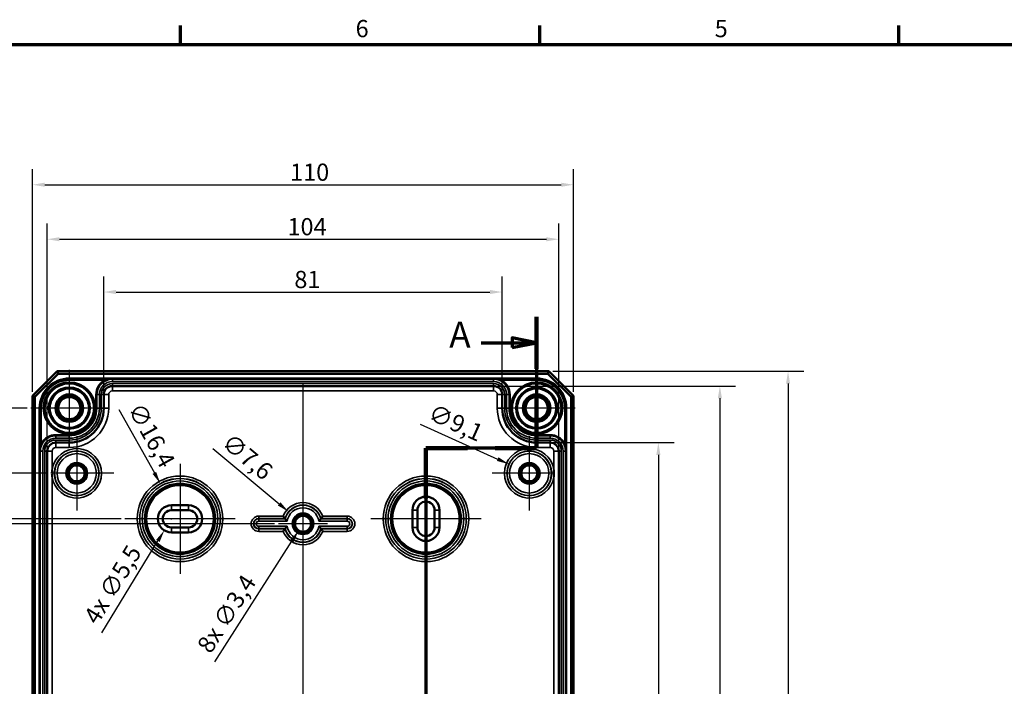
# Model space of a CAD drawing. Units: millimetres. Extents: x 16 to 588, y 6 to 415.
# Drawn here: x 123 to 323, y 280 to 415 of the extents above; entities that cross this region are included whole.
import ezdxf

# ---------------------------------------------------------------- set-up
doc = ezdxf.new("R2010")
doc.units = ezdxf.units.MM
doc.layers.get('0').update_dxf_attribs({"lineweight": 25})
for name, color, linetype, lineweight in [('Bemaßung (ISO)', 7, 'Continuous', 25), ('Mittellinie (ISO)', 7, 'Continuous', 25), ('Mittelpunktmarkierung (ISO)', 7, 'Continuous', 25), ('Rahmen (ISO)', 7, 'Continuous', 70), ('Schnittlinie (ISO)', 7, 'Continuous', 70), ('Sichtbar (ISO)', 7, 'Continuous', 50), ('Sichtbar schmal (ISO)', 7, 'Continuous', 35)]:
    doc.layers.add(name, color=color, linetype=linetype, lineweight=lineweight)
doc.styles.add('Bezeichnungstext (DIN)', font='isocpeur.ttf')
doc.styles.add('Notiztext (DIN)', font='isocpeur.ttf')
doc.dimstyles.new('Standard (DIN)', dxfattribs={"dimtxt": 3.5, "dimasz": 2.5, "dimexe": 3.175, "dimexo": 0.8, "dimgap": 0.8, "dimtad": 1, "dimrnd": 1e-08, "dimtxsty": 'Notiztext (DIN)', "dimcen": 0.09, "dimdle": 10, "dimclrd": 256, "dimclre": 256, "dimclrt": 256, "dimadec": 0, "dimazin": 0, "dimtfac": 1, "dimtmove": 0, "dimatfit": 3, "dimfxl": 1, "dimtolj": 1, "dimtzin": 0, "dimlwd": -1, "dimlwe": -1, "dimarcsym": 0})

# ---------------------------------------------------------------- blocks, each defined once
blk = doc.blocks.new('Ränder Vorgaberahmen')
at = {"layer": 'Rahmen (ISO)'}
for p, q in [((156, 410), (156, 413.9)), ((229, 410), (229, 413.9)), ((302, 410), (302, 413.9))]:
    blk.add_line(p, q, dxfattribs=at)
at = {"layer": 'Rahmen (ISO)', "flags": 128}
blk.add_lwpolyline([(20, 10), (20, 410), (584, 410), (584, 10), (20, 10)], dxfattribs=at)
at = {"layer": 'Rahmen (ISO)', "char_height": 3.5, "attachment_point": 7, "style": 'Notiztext (DIN)'}
for s, insert in [('6', (191.58, 410.4)), ('5', (264.58, 410.4))]:
    blk.add_mtext(s, dxfattribs=dict(at, insert=insert))
blk = doc.blocks.new('2DTransSchnitt0')
at = {"layer": 'Schnittlinie (ISO)', "linetype": 'Continuous'}
for p, q in [((228.38, 354.65), (228.38, 327.95)), ((228.38, 349.38), (223.38, 350.38)), ((223.38, 350.38), (223.38, 348.38)), ((217.08, 349.38), (223.38, 349.38)), ((223.38, 349.38), (228.38, 349.38)), ((223.38, 348.38), (228.38, 349.38)), ((228.38, 327.95), (205.88, 327.95)), ((205.88, 327.95), (205.88, 222.81)), ((205.88, 222.81), (180.88, 222.81)), ((180.88, 222.81), (180.88, 149.52)), ((173.17, 154.61), (175.88, 154.61)), ((180.88, 154.61), (175.88, 155.61)), ((175.88, 155.61), (175.88, 153.61)), ((175.88, 154.61), (180.88, 154.61)), ((175.88, 153.61), (180.88, 154.61))]:
    blk.add_line(p, q, dxfattribs=at)
at = {"layer": 'Schnittlinie (ISO)', "linetype": 'Continuous', "lineweight": 140}
for p, q in [((228.38, 354.65), (228.38, 344.1)), ((228.38, 338.5), (228.38, 327.95)), ((214.33, 327.95), (205.88, 327.95)), ((205.88, 327.95), (205.88, 317.73)), ((228.38, 327.95), (219.93, 327.95)), ((205.88, 233.03), (205.88, 222.81)), ((190.58, 222.81), (180.88, 222.81)), ((180.88, 222.81), (180.88, 212.63)), ((205.88, 222.81), (196.18, 222.81)), ((180.88, 159.7), (180.88, 149.52))]:
    blk.add_line(p, q, dxfattribs=at)
at = {"layer": 'Schnittlinie (ISO)', "linetype": 'Continuous', "flags": 128}
for points in [[(223.38, 348.38), (228.38, 349.38), (223.38, 350.38), (223.38, 348.38)], [(175.88, 153.61), (180.88, 154.61), (175.88, 155.61), (175.88, 153.61)]]:
    blk.add_lwpolyline(points, dxfattribs=at)
at = {"layer": 'Schnittlinie (ISO)'}
for points in [[(223.38, 348.38), (228.38, 349.38), (223.38, 350.38), (223.38, 348.38)], [(175.88, 153.61), (180.88, 154.61), (175.88, 155.61), (175.88, 153.61)]]:
    blk.add_solid(points, dxfattribs=at)
at = {"layer": 'Schnittlinie (ISO)', "char_height": 5.25, "attachment_point": 7, "style": 'Bezeichnungstext (DIN)'}
for insert in [(210.61, 346.75), (173.35, 145.95)]:
    blk.add_mtext('A', dxfattribs=dict(at, insert=insert))
blk = doc.blocks.new('*D7')
at = {"layer": 'Bemaßung (ISO)', "transparency": 16777216}
for p, q in [((140.38, 339.63), (140.38, 362.87)), ((221.39, 339.63), (221.39, 362.87)), ((142.88, 359.69), (218.89, 359.69))]:
    blk.add_line(p, q, dxfattribs=at)
for points in [[(142.88, 360.11), (142.88, 359.28), (140.38, 359.69)], [(218.89, 360.11), (218.89, 359.28), (221.39, 359.69)]]:
    blk.add_solid(points, dxfattribs=at)
at = {"layer": 'Defpoints', "color": 0, "transparency": 16777216}
for p in [(221.39, 359.69), (140.38, 338.83), (221.39, 338.83)]:
    blk.add_point(p, dxfattribs=at)
at = {"layer": 'Bemaßung (ISO)', "transparency": 16777216, "insert": (179.13, 363.99), "char_height": 3.5, "attachment_point": 1, "style": 'Notiztext (DIN)'}
blk.add_mtext('\\A1;81', dxfattribs=at)
blk = doc.blocks.new('*D8')
at = {"layer": 'Bemaßung (ISO)', "transparency": 16777216}
for p, q in [((128.88, 328.13), (128.88, 373.59)), ((232.88, 328.13), (232.88, 373.59)), ((131.38, 370.42), (230.38, 370.42))]:
    blk.add_line(p, q, dxfattribs=at)
for points in [[(131.38, 370.83), (131.38, 370), (128.88, 370.42)], [(230.38, 370.83), (230.38, 370), (232.88, 370.42)]]:
    blk.add_solid(points, dxfattribs=at)
at = {"layer": 'Defpoints', "color": 0, "transparency": 16777216}
for p in [(232.88, 370.42), (128.88, 327.33), (232.88, 327.33)]:
    blk.add_point(p, dxfattribs=at)
at = {"layer": 'Bemaßung (ISO)', "transparency": 16777216, "insert": (177.73, 374.72), "char_height": 3.5, "attachment_point": 1, "style": 'Notiztext (DIN)'}
blk.add_mtext('\\A1;104', dxfattribs=at)
blk = doc.blocks.new('*D9')
at = {"layer": 'Bemaßung (ISO)', "transparency": 16777216}
for p, q in [((125.88, 339.38), (125.88, 384.67)), ((235.88, 339.38), (235.88, 384.67)), ((128.38, 381.5), (233.38, 381.5))]:
    blk.add_line(p, q, dxfattribs=at)
for points in [[(128.38, 381.92), (128.38, 381.08), (125.88, 381.5)], [(233.38, 381.92), (233.38, 381.08), (235.88, 381.5)]]:
    blk.add_solid(points, dxfattribs=at)
at = {"layer": 'Defpoints', "color": 0, "transparency": 16777216}
for p in [(235.88, 381.5), (125.88, 338.58), (235.88, 338.58)]:
    blk.add_point(p, dxfattribs=at)
at = {"layer": 'Bemaßung (ISO)', "transparency": 16777216, "insert": (178.26, 385.8), "char_height": 3.5, "attachment_point": 1, "style": 'Notiztext (DIN)'}
blk.add_mtext('\\A1;110', dxfattribs=at)
blk = doc.blocks.new('*D10')
at = {"layer": 'Bemaßung (ISO)', "transparency": 16777216}
for p, q in [((231.93, 329.09), (256.31, 329.09)), ((253.13, 326.59), (253.13, 180.58)), ((231.93, 178.08), (256.31, 178.08))]:
    blk.add_line(p, q, dxfattribs=at)
for points in [[(252.71, 326.59), (253.55, 326.59), (253.13, 329.09)], [(252.71, 180.58), (253.55, 180.58), (253.13, 178.08)]]:
    blk.add_solid(points, dxfattribs=at)
at = {"layer": 'Defpoints', "color": 0, "transparency": 16777216}
for p in [(231.13, 329.09), (231.13, 178.08), (253.13, 178.08)]:
    blk.add_point(p, dxfattribs=at)
at = {"layer": 'Bemaßung (ISO)', "transparency": 16777216, "insert": (248.83, 250.96), "char_height": 3.5, "attachment_point": 1, "rotation": 90, "style": 'Notiztext (DIN)'}
blk.add_mtext('\\A1;151', dxfattribs=at)
blk = doc.blocks.new('*D11')
at = {"layer": 'Bemaßung (ISO)', "transparency": 16777216}
for p, q in [((220.43, 340.58), (268.81, 340.58)), ((265.63, 338.08), (265.63, 169.08)), ((220.43, 166.58), (268.81, 166.58))]:
    blk.add_line(p, q, dxfattribs=at)
for points in [[(265.22, 338.08), (266.05, 338.08), (265.63, 340.58)], [(265.22, 169.08), (266.05, 169.08), (265.63, 166.58)]]:
    blk.add_solid(points, dxfattribs=at)
at = {"layer": 'Defpoints', "color": 0, "transparency": 16777216}
for p in [(219.63, 340.58), (219.63, 166.58), (265.63, 166.58)]:
    blk.add_point(p, dxfattribs=at)
at = {"layer": 'Bemaßung (ISO)', "transparency": 16777216, "insert": (261.33, 250.43), "char_height": 3.5, "attachment_point": 1, "rotation": 90, "style": 'Notiztext (DIN)'}
blk.add_mtext('\\A1;174', dxfattribs=at)
blk = doc.blocks.new('*D12')
at = {"layer": 'Bemaßung (ISO)', "transparency": 16777216}
for p, q in [((231.68, 343.58), (282.67, 343.58)), ((279.49, 341.08), (279.49, 166.08)), ((231.68, 163.58), (282.67, 163.58))]:
    blk.add_line(p, q, dxfattribs=at)
for points in [[(279.08, 341.08), (279.91, 341.08), (279.49, 343.58)], [(279.08, 166.08), (279.91, 166.08), (279.49, 163.58)]]:
    blk.add_solid(points, dxfattribs=at)
at = {"layer": 'Defpoints', "color": 0, "transparency": 16777216}
for p in [(230.88, 343.58), (230.88, 163.58), (279.49, 163.58)]:
    blk.add_point(p, dxfattribs=at)
at = {"layer": 'Bemaßung (ISO)', "transparency": 16777216, "insert": (275.19, 250.61), "char_height": 3.5, "attachment_point": 1, "rotation": 90, "style": 'Notiztext (DIN)'}
blk.add_mtext('\\A1;180', dxfattribs=at)
blk = doc.blocks.new('*D13')
at = {"layer": 'Bemaßung (ISO)', "transparency": 16777216}
for p, q in [((175.08, 312.58), (114.71, 312.58)), ((117.88, 310.08), (117.88, 197.08)), ((175.08, 194.58), (114.71, 194.58))]:
    blk.add_line(p, q, dxfattribs=at)
for points in [[(117.47, 310.08), (118.3, 310.08), (117.88, 312.58)], [(117.47, 197.08), (118.3, 197.08), (117.88, 194.58)]]:
    blk.add_solid(points, dxfattribs=at)
at = {"layer": 'Defpoints', "color": 0, "transparency": 16777216}
for p in [(175.88, 312.58), (117.88, 194.58), (175.88, 194.58)]:
    blk.add_point(p, dxfattribs=at)
at = {"layer": 'Bemaßung (ISO)', "transparency": 16777216, "insert": (113.58, 250.96), "char_height": 3.5, "attachment_point": 1, "rotation": 90, "style": 'Notiztext (DIN)'}
blk.add_mtext('\\A1;118', dxfattribs=at)
blk = doc.blocks.new('*D14')
at = {"layer": 'Bemaßung (ISO)', "transparency": 16777216}
for p, q in [((143.89, 313.58), (102.7, 313.58)), ((105.88, 311.08), (105.88, 196.08)), ((143.89, 193.58), (102.7, 193.58))]:
    blk.add_line(p, q, dxfattribs=at)
for points in [[(105.46, 311.08), (106.3, 311.08), (105.88, 313.58)], [(105.46, 196.08), (106.3, 196.08), (105.88, 193.58)]]:
    blk.add_solid(points, dxfattribs=at)
at = {"layer": 'Defpoints', "color": 0, "transparency": 16777216}
for p in [(144.69, 313.58), (105.88, 193.58), (144.69, 193.58)]:
    blk.add_point(p, dxfattribs=at)
at = {"layer": 'Bemaßung (ISO)', "transparency": 16777216, "insert": (101.58, 250.61), "char_height": 3.5, "attachment_point": 1, "rotation": 90, "style": 'Notiztext (DIN)'}
blk.add_mtext('\\A1;120', dxfattribs=at)
blk = doc.blocks.new('*D15')
at = {"layer": 'Bemaßung (ISO)', "transparency": 16777216}
for p, q in [((129.08, 322.83), (92.71, 322.83)), ((95.88, 186.83), (95.88, 320.33)), ((129.08, 184.33), (92.71, 184.33))]:
    blk.add_line(p, q, dxfattribs=at)
for points in [[(95.47, 320.33), (96.3, 320.33), (95.88, 322.83)], [(95.47, 186.83), (96.3, 186.83), (95.88, 184.33)]]:
    blk.add_solid(points, dxfattribs=at)
at = {"layer": 'Defpoints', "color": 0, "transparency": 16777216}
for p in [(95.88, 322.83), (129.88, 322.83), (129.88, 184.33)]:
    blk.add_point(p, dxfattribs=at)
at = {"layer": 'Bemaßung (ISO)', "transparency": 16777216, "insert": (90.88, 248.77), "char_height": 3.5, "attachment_point": 1, "rotation": 90, "style": 'Notiztext (DIN)'}
blk.add_mtext('\\A1;138,5', dxfattribs=at)
blk = doc.blocks.new('*D16')
at = {"layer": 'Bemaßung (ISO)', "transparency": 16777216}
for p, q in [((124.79, 336.08), (82.51, 336.08)), ((85.69, 333.58), (85.69, 173.58)), ((124.89, 171.08), (82.51, 171.08))]:
    blk.add_line(p, q, dxfattribs=at)
for points in [[(85.27, 333.58), (86.1, 333.58), (85.69, 336.08)], [(85.27, 173.58), (86.1, 173.58), (85.69, 171.08)]]:
    blk.add_solid(points, dxfattribs=at)
at = {"layer": 'Defpoints', "color": 0, "transparency": 16777216}
for p in [(125.59, 336.08), (85.69, 171.08), (125.69, 171.08)]:
    blk.add_point(p, dxfattribs=at)
at = {"layer": 'Bemaßung (ISO)', "transparency": 16777216, "insert": (81.39, 250.61), "char_height": 3.5, "attachment_point": 1, "rotation": 90, "style": 'Notiztext (DIN)'}
blk.add_mtext('\\A1;165', dxfattribs=at)
blk = doc.blocks.new('*D21')
at = {"layer": 'Bemaßung (ISO)', "transparency": 16777216}
for p, q in [((180.79, 312.58), (180.97, 312.58)), ((180.88, 312.49), (180.88, 312.67)), ((162.94, 284.48), (178.62, 309.04))]:
    blk.add_line(p, q, dxfattribs=at)
blk.add_solid([(178.27, 309.27), (178.98, 308.82), (179.97, 311.15)], dxfattribs=at)
at = {"layer": 'Defpoints', "color": 0, "transparency": 16777216}
for p in [(181.8, 314.02), (179.97, 311.15)]:
    blk.add_point(p, dxfattribs=at)
at = {"layer": 'Bemaßung (ISO)', "transparency": 16777216, "insert": (159.16, 287.85), "char_height": 3.5, "attachment_point": 1, "rotation": 57.4445, "style": 'Notiztext (DIN)'}
blk.add_mtext('\\A1;\\fISOCPEUR|b0|i0;\\H3.5000;8x ∅3,4', dxfattribs=at)
blk = doc.blocks.new('*D22')
at = {"layer": 'Bemaßung (ISO)', "transparency": 16777216}
for p, q in [((162.53, 327.89), (176.05, 316.61)), ((180.79, 312.58), (180.97, 312.58)), ((180.88, 312.49), (180.88, 312.67))]:
    blk.add_line(p, q, dxfattribs=at)
blk.add_solid([(176.32, 316.93), (175.78, 316.29), (177.97, 315.01)], dxfattribs=at)
at = {"layer": 'Defpoints', "color": 0, "transparency": 16777216}
for p in [(177.97, 315.01), (183.8, 310.15)]:
    blk.add_point(p, dxfattribs=at)
at = {"layer": 'Bemaßung (ISO)', "transparency": 16777216, "insert": (166.34, 331.22), "char_height": 3.5, "attachment_point": 1, "rotation": 320.1725, "style": 'Notiztext (DIN)'}
blk.add_mtext('\\A1;∅7,6', dxfattribs=at)
blk = doc.blocks.new('*D23')
at = {"layer": 'Bemaßung (ISO)', "transparency": 16777216}
for p, q in [((143.46, 335.82), (150.67, 322.92)), ((155.79, 313.58), (155.97, 313.58)), ((155.88, 313.49), (155.88, 313.67))]:
    blk.add_line(p, q, dxfattribs=at)
blk.add_solid([(151.03, 323.13), (150.3, 322.72), (151.89, 320.74)], dxfattribs=at)
at = {"layer": 'Defpoints', "color": 0, "transparency": 16777216}
for p in [(151.89, 320.74), (159.88, 306.43)]:
    blk.add_point(p, dxfattribs=at)
at = {"layer": 'Bemaßung (ISO)', "transparency": 16777216, "insert": (148.21, 337.56), "char_height": 3.5, "attachment_point": 1, "rotation": 299.1935, "style": 'Notiztext (DIN)'}
blk.add_mtext('\\A1;∅16,4', dxfattribs=at)
blk = doc.blocks.new('*D24')
at = {"layer": 'Bemaßung (ISO)', "transparency": 16777216}
for p, q in [((204.69, 332.84), (220.46, 325.73)), ((226.79, 322.83), (226.97, 322.83)), ((226.88, 322.74), (226.88, 322.92))]:
    blk.add_line(p, q, dxfattribs=at)
blk.add_solid([(220.63, 326.11), (220.29, 325.35), (222.74, 324.7)], dxfattribs=at)
at = {"layer": 'Defpoints', "color": 0, "transparency": 16777216}
for p in [(222.74, 324.7), (231.03, 320.96)]:
    blk.add_point(p, dxfattribs=at)
at = {"layer": 'Bemaßung (ISO)', "transparency": 16777216, "insert": (207.48, 337.07), "char_height": 3.5, "attachment_point": 1, "rotation": 335.7247, "style": 'Notiztext (DIN)'}
blk.add_mtext('\\A1;∅9,1', dxfattribs=at)
blk = doc.blocks.new('*D41')
at = {"layer": 'Bemaßung (ISO)', "transparency": 16777216}
for p, q in [((154.04, 313.58), (154.22, 313.58)), ((154.13, 313.49), (154.13, 313.67)), ((139.97, 290.4), (151.4, 309.1))]:
    blk.add_line(p, q, dxfattribs=at)
blk.add_solid([(151.04, 309.32), (151.75, 308.88), (152.7, 311.24)], dxfattribs=at)
at = {"layer": 'Defpoints', "color": 0, "transparency": 16777216}
for p in [(155.57, 315.93), (152.7, 311.24)]:
    blk.add_point(p, dxfattribs=at)
at = {"layer": 'Bemaßung (ISO)', "transparency": 16777216, "insert": (136.12, 293.68), "char_height": 3.5, "attachment_point": 1, "rotation": 58.5819, "style": 'Notiztext (DIN)'}
blk.add_mtext('\\A1;\\fISOCPEUR|b0|i0;\\H3.5000;4x ∅5,5', dxfattribs=at)

msp = doc.modelspace()

# ---------------------------------------------------------------- linework, layer by layer
at = {"layer": 'Mittellinie (ISO)', "linetype": 'Continuous'}
msp.add_line((180.8841, 341.0824), (180.8841, 166.0824), dxfattribs=at)
at = {"layer": 'Mittelpunktmarkierung (ISO)', "linetype": 'Continuous'}
for p, q in [((133.3841, 343.8807), (133.3841, 328.2842)), ((228.3841, 343.8807), (228.3841, 328.2842)), ((141.1823, 336.0824), (125.5858, 336.0824)), ((236.1823, 336.0824), (220.5858, 336.0824)), ((134.8841, 330.3781), (134.8841, 315.2868)), ((226.8841, 330.3781), (226.8841, 315.2868)), ((155.8841, 324.7807), (155.8841, 302.3842)), ((205.8841, 324.7807), (205.8841, 302.3842)), ((142.4297, 322.8324), (129.8841, 322.8324)), ((231.8841, 322.8324), (219.3384, 322.8324)), ((180.8841, 319.3781), (180.8841, 307.5824)), ((167.0823, 313.5824), (144.6858, 313.5824)), ((185.8841, 312.5824), (175.8841, 312.5824)), ((217.0823, 313.5824), (194.6858, 313.5824))]:
    msp.add_line(p, q, dxfattribs=at)
at = {"layer": 'Sichtbar (ISO)'}
for p, q in [((130.8841, 343.5824), (125.8841, 338.5824)), ((126.3841, 338.3753), (131.0912, 343.0824)), ((230.8841, 343.5824), (130.8841, 343.5824)), ((131.0912, 343.0824), (130.8841, 343.5824)), ((131.0912, 343.0824), (230.677, 343.0824)), ((230.677, 343.0824), (230.8841, 343.5824)), ((230.677, 343.0824), (235.3841, 338.3753)), ((235.8841, 338.5824), (230.8841, 343.5824)), ((219.6341, 340.5797), (142.1341, 340.5797)), ((126.3841, 338.3753), (125.8841, 338.5824)), ((125.8841, 338.5824), (125.8841, 168.5824)), ((126.3841, 168.7896), (126.3841, 338.3753)), ((140.3841, 338.8297), (140.384, 336.0823)), ((221.384, 336.0827), (221.3841, 338.8296)), ((235.3841, 338.3753), (235.8841, 338.5824)), ((235.3841, 338.3753), (235.3841, 168.7896)), ((235.8841, 168.5824), (235.8841, 338.5824)), ((133.384, 329.0825), (130.6368, 329.0825)), ((231.1313, 329.0825), (228.3839, 329.0826)), ((128.8868, 327.3325), (128.8868, 179.8324)), ((232.8813, 179.8324), (232.8813, 327.3325)), ((154.1341, 316.3324), (157.6341, 316.3324)), ((154.1341, 315.3324), (157.6341, 315.3324)), ((203.1341, 311.8324), (203.1341, 315.3324)), ((204.1341, 311.8324), (204.1341, 315.3324)), ((207.6341, 315.3324), (207.6341, 311.8324)), ((208.6341, 315.3324), (208.6341, 311.8324)), ((157.6341, 311.8324), (154.1341, 311.8324)), ((157.6341, 310.8324), (154.1341, 310.8324))]:
    msp.add_line(p, q, dxfattribs=at)
for centre, radius in [((133.3841, 336.0824), 5.0249), ((228.3841, 336.0824), 5.0249), ((133.3841, 336.0824), 4.188), ((133.3841, 336.0823), 4), ((133.384, 336.0825), 2.8), ((133.384, 336.0825), 2.5), ((133.384, 336.0825), 2.25), ((228.3841, 336.0824), 4.188), ((228.3841, 336.0823), 4), ((228.3841, 336.0824), 2.8), ((228.3841, 336.0824), 2.5), ((228.3841, 336.0824), 2.25), ((134.8841, 322.8324), 1.9913), ((134.8841, 322.8324), 1.7), ((134.8841, 322.8324), 1.6215), ((226.8841, 322.8324), 1.9913), ((226.8841, 322.8324), 1.7), ((226.8841, 322.8324), 1.6215), ((180.8841, 312.5824), 1.9913), ((180.8841, 312.5824), 1.7), ((180.8841, 312.5824), 1.6215)]:
    msp.add_circle(centre, radius, dxfattribs=at)
for centre, radius, start, end in [((142.1341, 338.8297), 1.75, 90, 179.998576), ((219.6341, 338.8297), 1.75, 359.998576, 90), ((133.384, 336.0825), 7, 270, 359.998576), ((228.384, 336.0826), 7, 179.998576, 269.998966), ((130.6368, 327.3325), 1.75, 90, 180), ((231.1313, 327.3325), 1.75, 0, 89.998966), ((154.1341, 313.5824), 2.75, 90, 270), ((157.6341, 313.5824), 2.75, 270, 90), ((205.8841, 315.3324), 2.75, 0, 180), ((205.8841, 315.3324), 1.75, 0, 180), ((154.1341, 313.5824), 1.75, 90, 270), ((157.6341, 313.5824), 1.75, 270, 90), ((205.8841, 311.8324), 2.75, 180, 0), ((205.8841, 311.8324), 1.75, 180, 0)]:
    msp.add_arc(centre, radius, start, end, dxfattribs=at)
for points, knots in [([(129.8868, 322.1349), (129.8862, 322.143), (129.8855, 322.1512), (129.8673, 322.3832), (129.8585, 322.6077), (129.8585, 323.0572), (129.8673, 323.2817), (129.8855, 323.5137), (129.8862, 323.5218), (129.8868, 323.53)], [-0.002448974, -0.002448974, -0.002448974, -0.002448974, 0, 0, 0.067361335, 0.067361335, 0.134722671, 0.134722671, 0.137171645, 0.137171645, 0.137171645, 0.137171645]), ([(231.8813, 323.53), (231.8819, 323.5218), (231.8826, 323.5137), (231.9008, 323.2817), (231.9096, 323.0572), (231.9096, 322.6077), (231.9008, 322.3832), (231.8826, 322.1512), (231.8819, 322.143), (231.8813, 322.1349)], [-0.002448974, -0.002448974, -0.002448974, -0.002448974, 0, 0, 0.067361335, 0.067361335, 0.134722671, 0.134722671, 0.137171645, 0.137171645, 0.137171645, 0.137171645]), ([(177.2353, 313.6281), (177.2349, 313.6286), (177.2283, 313.6373), (177.2028, 313.6713), (177.1832, 313.6976), (177.1301, 313.7696), (177.0949, 313.8177), (177.0293, 313.909), (176.9999, 313.9503), (176.9398, 314.0359), (176.9089, 314.0803), (176.8776, 314.126), (176.8768, 314.1271), (176.8761, 314.1281)], [0, 0, 0, 0, 0.0157889075, 0.0157889075, 0.0332879688, 0.0332879688, 0.0547667927, 0.0547667927, 0.0706469912, 0.0706469912, 0.0867787029, 0.0867787029, 0.0871590833, 0.0871590833, 0.0871590833, 0.0871590833]), ([(177.6711, 313.0844), (177.6702, 313.0855), (177.6693, 313.0865), (177.6289, 313.1337), (177.5898, 313.1803), (177.516, 313.2697), (177.4811, 313.3128), (177.4089, 313.403), (177.3728, 313.4489), (177.319, 313.5181), (177.2996, 313.5435), (177.2749, 313.5758), (177.2687, 313.584), (177.2684, 313.5844)], [-0.0004127306, -0.0004127306, -0.0004127306, -0.0004127306, 0, 0, 0.0182092298, 0.0182092298, 0.03568896, 0.03568896, 0.0570032097, 0.0570032097, 0.0744018759, 0.0744018759, 0.089805606, 0.089805606, 0.089805606, 0.089805606]), ([(184.0971, 313.0844), (184.098, 313.0855), (184.0989, 313.0865), (184.1392, 313.1337), (184.1783, 313.1803), (184.2521, 313.2697), (184.287, 313.3128), (184.3593, 313.403), (184.3953, 313.4489), (184.4491, 313.5181), (184.4685, 313.5435), (184.4932, 313.5758), (184.4994, 313.584), (184.4998, 313.5844)], [-0.1809036744, -0.1809036744, -0.1809036744, -0.1809036744, -0.1804909438, -0.1804909438, -0.162281714, -0.162281714, -0.1448019838, -0.1448019838, -0.1234877339, -0.1234877339, -0.1060890677, -0.1060890677, -0.0906853376, -0.0906853376, -0.0906853376, -0.0906853376]), ([(184.5329, 313.6281), (184.5332, 313.6286), (184.5398, 313.6373), (184.5653, 313.6713), (184.5849, 313.6976), (184.638, 313.7696), (184.6732, 313.8177), (184.7388, 313.909), (184.7682, 313.9503), (184.8283, 314.0359), (184.8592, 314.0803), (184.8906, 314.126), (184.8913, 314.1271), (184.892, 314.1281)], [-0.087308024, -0.087308024, -0.087308024, -0.087308024, -0.0714228095, -0.0714228095, -0.0538170097, -0.0538170097, -0.0322071722, -0.0322071722, -0.0162301097, -0.0162301097, 0, 0, 0.0003827006, 0.0003827006, 0.0003827006, 0.0003827006]), ([(177.2353, 311.5368), (177.2349, 311.5363), (177.2283, 311.5276), (177.2028, 311.4936), (177.1832, 311.4673), (177.1301, 311.3953), (177.0949, 311.3472), (177.0293, 311.2559), (176.9999, 311.2146), (176.9398, 311.129), (176.9089, 311.0845), (176.8776, 311.0389), (176.8768, 311.0378), (176.8761, 311.0368)], [-0.087308024, -0.087308024, -0.087308024, -0.087308024, -0.0714228095, -0.0714228095, -0.0538170097, -0.0538170097, -0.0322071722, -0.0322071722, -0.0162301097, -0.0162301097, 0, 0, 0.0003827006, 0.0003827006, 0.0003827006, 0.0003827006]), ([(177.6711, 312.0805), (177.6702, 312.0794), (177.6693, 312.0784), (177.6289, 312.0312), (177.5898, 311.9846), (177.516, 311.8952), (177.4811, 311.8521), (177.4089, 311.7619), (177.3728, 311.716), (177.319, 311.6468), (177.2996, 311.6214), (177.2749, 311.5891), (177.2687, 311.5809), (177.2684, 311.5805)], [-0.1809036744, -0.1809036744, -0.1809036744, -0.1809036744, -0.1804909438, -0.1804909438, -0.162281714, -0.162281714, -0.1448019838, -0.1448019838, -0.1234877339, -0.1234877339, -0.1060890677, -0.1060890677, -0.0906853376, -0.0906853376, -0.0906853376, -0.0906853376]), ([(184.0971, 312.0805), (184.098, 312.0794), (184.0989, 312.0784), (184.1392, 312.0312), (184.1783, 311.9846), (184.2521, 311.8952), (184.287, 311.8521), (184.3593, 311.7619), (184.3953, 311.716), (184.4491, 311.6468), (184.4685, 311.6214), (184.4932, 311.5891), (184.4994, 311.5809), (184.4998, 311.5805)], [-0.0004127306, -0.0004127306, -0.0004127306, -0.0004127306, 0, 0, 0.0182092298, 0.0182092298, 0.03568896, 0.03568896, 0.0570032097, 0.0570032097, 0.0744018759, 0.0744018759, 0.089805606, 0.089805606, 0.089805606, 0.089805606]), ([(184.5329, 311.5368), (184.5332, 311.5363), (184.5398, 311.5276), (184.5653, 311.4936), (184.5849, 311.4673), (184.638, 311.3953), (184.6732, 311.3472), (184.7388, 311.2559), (184.7682, 311.2146), (184.8283, 311.129), (184.8592, 311.0845), (184.8906, 311.0389), (184.8913, 311.0378), (184.892, 311.0368)], [0, 0, 0, 0, 0.0157889075, 0.0157889075, 0.0332879688, 0.0332879688, 0.0547667927, 0.0547667927, 0.0706469912, 0.0706469912, 0.0867787029, 0.0867787029, 0.0871590833, 0.0871590833, 0.0871590833, 0.0871590833])]:
    msp.add_open_spline(points, degree=3, knots=knots, dxfattribs=at)
for points in [[(177.2353, 313.6281), (177.2518, 313.6062), (177.2684, 313.5844)], [(184.5329, 313.6281), (184.5163, 313.6062), (184.4998, 313.5844)], [(177.2353, 311.5368), (177.2518, 311.5587), (177.2684, 311.5805)], [(184.5329, 311.5368), (184.5163, 311.5587), (184.4998, 311.5805)]]:
    msp.add_open_spline(points, degree=2, dxfattribs=at)
at = {"layer": 'Sichtbar schmal (ISO)'}
for p, q in [((133.3841, 341.9818), (133.3841, 342.1818)), ((228.3841, 342.1818), (133.3841, 342.1818)), ((133.3841, 341.9818), (228.3841, 341.9818)), ((133.3841, 341.9818), (133.3841, 341.9804)), ((133.3841, 341.9804), (133.3841, 341.7804)), ((142.1341, 341.9804), (133.3841, 341.9804)), ((133.3841, 341.7804), (140.5494, 341.7804)), ((140.644, 341.6042), (140.5494, 341.7804)), ((142.1341, 341.9804), (142.1341, 341.9769)), ((142.1341, 341.9769), (142.1341, 341.4769)), ((219.6341, 341.9769), (142.1341, 341.9769)), ((142.1341, 341.4769), (219.6341, 341.4769)), ((142.1341, 341.0825), (142.1341, 340.5825)), ((219.6341, 341.0825), (142.1341, 341.0825)), ((142.1341, 340.5825), (219.6341, 340.5825)), ((142.1341, 340.5797), (142.1341, 340.5825)), ((142.1341, 339.5797), (142.1341, 340.5797)), ((228.3841, 341.9804), (219.6341, 341.9804)), ((219.6341, 341.9804), (219.6341, 341.9769)), ((219.6341, 341.9769), (219.6341, 341.4769)), ((219.6341, 341.0825), (219.6341, 340.5825)), ((219.6341, 340.5797), (219.6341, 340.5825)), ((219.6341, 339.5797), (219.6341, 340.5797)), ((221.1241, 341.6042), (221.2187, 341.7804)), ((221.2187, 341.7804), (228.3841, 341.7804)), ((228.3841, 341.9818), (228.3841, 342.1818)), ((228.3841, 341.9818), (228.3841, 341.9804)), ((228.3841, 341.9804), (228.3841, 341.7804)), ((138.7848, 338.8297), (138.7847, 336.0823)), ((138.9848, 338.8297), (138.7848, 338.8297)), ((138.9847, 336.0823), (138.9848, 338.8297)), ((138.9848, 338.8297), (138.9869, 338.8297)), ((138.9869, 338.8297), (138.9868, 336.0823)), ((138.9869, 338.8297), (139.4869, 338.8297)), ((139.4868, 336.0823), (139.4869, 338.8297)), ((139.8813, 338.8297), (139.8812, 336.0823)), ((139.8813, 338.8297), (140.3813, 338.8297)), ((140.3812, 336.0823), (140.3813, 338.8297)), ((140.3841, 338.8297), (140.3813, 338.8297)), ((141.3841, 338.8297), (140.3841, 338.8297)), ((141.384, 336.0823), (141.3841, 338.8297)), ((142.1341, 339.5797), (219.6341, 339.5797)), ((220.3841, 338.8296), (220.384, 336.0828)), ((220.3841, 338.8296), (221.3841, 338.8296)), ((221.3841, 338.8296), (221.3869, 338.8296)), ((221.3869, 338.8296), (221.3868, 336.0827)), ((221.8869, 338.8296), (221.3869, 338.8296)), ((221.8868, 336.0827), (221.8869, 338.8296)), ((222.2813, 338.8296), (222.2812, 336.0827)), ((222.7813, 338.8296), (222.2813, 338.8296)), ((222.7812, 336.0827), (222.7813, 338.8296)), ((222.7834, 338.8296), (222.7813, 338.8296)), ((222.7834, 338.8296), (222.7833, 336.0827)), ((222.7834, 338.8296), (222.9834, 338.8296)), ((222.9833, 336.0827), (222.9834, 338.8296)), ((127.4848, 336.0824), (127.2848, 336.0824)), ((127.2848, 336.0824), (127.2848, 171.0824)), ((127.4848, 171.0824), (127.4848, 336.0824)), ((127.4848, 336.0824), (127.4862, 336.0824)), ((127.4862, 336.0824), (127.6862, 336.0824)), ((127.4862, 336.0824), (127.4862, 327.3325)), ((127.6862, 328.9172), (127.6862, 336.0824)), ((138.9847, 336.0823), (138.7847, 336.0823)), ((138.9847, 336.0823), (138.9868, 336.0823)), ((138.9868, 336.0823), (139.4868, 336.0823)), ((139.8812, 336.0823), (140.3812, 336.0823)), ((140.384, 336.0823), (140.3812, 336.0823)), ((141.384, 336.0823), (140.384, 336.0823)), ((220.384, 336.0828), (221.384, 336.0827)), ((221.384, 336.0827), (221.3868, 336.0827)), ((221.8868, 336.0827), (221.3868, 336.0827)), ((222.7812, 336.0827), (222.2812, 336.0827)), ((222.7833, 336.0827), (222.7812, 336.0827)), ((222.7833, 336.0827), (222.9833, 336.0827)), ((234.082, 336.0824), (234.082, 328.9172)), ((234.282, 336.0824), (234.082, 336.0824)), ((234.282, 327.3325), (234.282, 336.0824)), ((234.2834, 336.0824), (234.282, 336.0824)), ((234.2834, 336.0824), (234.4834, 336.0824)), ((234.2834, 336.0824), (234.2834, 171.0824)), ((234.4834, 171.0824), (234.4834, 336.0824)), ((133.384, 330.6818), (130.6368, 330.6818)), ((130.6368, 330.4818), (130.6368, 330.6818)), ((130.6368, 330.4818), (133.384, 330.4818)), ((130.6368, 330.4818), (130.6368, 330.4797)), ((133.384, 330.4797), (130.6368, 330.4797)), ((130.6368, 330.4797), (130.6368, 329.9797)), ((133.384, 330.4818), (133.384, 330.6818)), ((133.384, 330.4818), (133.384, 330.4797)), ((133.384, 330.4797), (133.384, 329.9797)), ((231.1313, 330.6818), (228.3839, 330.6819)), ((228.3839, 330.4819), (228.3839, 330.6819)), ((228.3839, 330.4819), (231.1313, 330.4818)), ((228.3839, 330.4819), (228.3839, 330.4798)), ((231.1313, 330.4797), (228.3839, 330.4798)), ((228.3839, 330.4798), (228.3839, 329.9798)), ((231.1313, 330.4818), (231.1313, 330.6818)), ((231.1313, 330.4818), (231.1313, 330.4797)), ((231.1313, 330.4797), (231.1313, 329.9797)), ((127.8623, 328.8225), (127.6862, 328.9172)), ((130.6368, 329.9797), (133.384, 329.9797)), ((130.6368, 329.5853), (130.6368, 329.0853)), ((133.384, 329.5853), (130.6368, 329.5853)), ((130.6368, 329.0853), (133.384, 329.0853)), ((130.6368, 329.0825), (130.6368, 329.0853)), ((130.6368, 328.0825), (130.6368, 329.0825)), ((133.384, 329.5853), (133.384, 329.0853)), ((133.384, 329.0825), (133.384, 329.0853)), ((133.384, 328.0825), (133.384, 329.0825)), ((228.3838, 328.0826), (228.3839, 329.0826)), ((228.3839, 329.9798), (231.1313, 329.9797)), ((228.3839, 329.5854), (228.3839, 329.0854)), ((231.1313, 329.5853), (228.3839, 329.5854)), ((228.3839, 329.0854), (231.1313, 329.0853)), ((228.3839, 329.0826), (228.3839, 329.0854)), ((231.1313, 329.5853), (231.1313, 329.0853)), ((231.1313, 329.0825), (231.1313, 329.0853)), ((231.1313, 328.0825), (231.1313, 329.0825)), ((233.9058, 328.8226), (234.082, 328.9172)), ((127.4862, 327.3325), (127.4896, 327.3325)), ((127.4896, 327.3325), (127.4896, 179.8324)), ((127.4896, 327.3325), (127.9896, 327.3325)), ((127.9896, 179.8324), (127.9896, 327.3325)), ((128.3841, 327.3325), (128.8841, 327.3325)), ((128.3841, 327.3325), (128.3841, 179.8324)), ((128.8841, 179.8324), (128.8841, 327.3325)), ((128.8868, 327.3325), (128.8841, 327.3325)), ((128.8868, 327.3325), (129.8868, 327.3325)), ((129.8868, 323.53), (129.8868, 327.3325)), ((130.6368, 328.0825), (133.384, 328.0825)), ((228.3838, 328.0826), (231.1313, 328.0825)), ((231.8813, 327.3325), (231.8813, 323.53)), ((231.8813, 327.3325), (232.8813, 327.3325)), ((232.8813, 327.3325), (232.8841, 327.3325)), ((233.3841, 327.3325), (232.8841, 327.3325)), ((232.8841, 327.3325), (232.8841, 179.8324)), ((233.3841, 179.8324), (233.3841, 327.3325)), ((233.7785, 327.3325), (233.7785, 179.8324)), ((234.2785, 327.3325), (233.7785, 327.3325)), ((234.2785, 179.8324), (234.2785, 327.3325)), ((234.282, 327.3325), (234.2785, 327.3325)), ((129.8868, 185.03), (129.8868, 322.1349)), ((231.8813, 322.1349), (231.8813, 185.03)), ((154.1341, 316.3324), (154.1341, 315.3324)), ((157.6341, 316.3324), (157.6341, 315.3324)), ((204.1341, 315.3324), (203.1341, 315.3324)), ((207.6341, 315.3324), (208.6341, 315.3324)), ((176.8761, 314.1281), (171.8841, 314.1281)), ((171.8841, 313.6281), (171.8841, 314.1281)), ((171.8841, 313.6281), (177.2353, 313.6281)), ((171.8841, 313.6281), (171.8841, 313.5844)), ((171.8841, 313.5844), (171.8841, 313.0844)), ((177.2684, 313.5844), (171.8841, 313.5844)), ((171.8841, 313.0844), (177.6711, 313.0844)), ((184.0971, 313.0844), (189.8841, 313.0844)), ((189.8841, 313.5844), (184.4998, 313.5844)), ((184.5329, 313.6281), (189.8841, 313.6281)), ((189.8841, 314.1281), (184.892, 314.1281)), ((189.8841, 313.6281), (189.8841, 314.1281)), ((189.8841, 313.6281), (189.8841, 313.5844)), ((189.8841, 313.5844), (189.8841, 313.0844)), ((154.1341, 310.8324), (154.1341, 311.8324)), ((157.6341, 310.8324), (157.6341, 311.8324)), ((177.6711, 312.0805), (171.8841, 312.0805)), ((171.8841, 311.5805), (171.8841, 312.0805)), ((171.8841, 311.5805), (177.2684, 311.5805)), ((171.8841, 311.5368), (171.8841, 311.5805)), ((177.2353, 311.5368), (171.8841, 311.5368)), ((171.8841, 311.5368), (171.8841, 311.0368)), ((171.8841, 311.0368), (176.8761, 311.0368)), ((189.8841, 312.0805), (184.0971, 312.0805)), ((184.4998, 311.5805), (189.8841, 311.5805)), ((189.8841, 311.5368), (184.5329, 311.5368)), ((184.892, 311.0368), (189.8841, 311.0368)), ((189.8841, 311.5805), (189.8841, 312.0805)), ((189.8841, 311.5368), (189.8841, 311.5805)), ((189.8841, 311.5368), (189.8841, 311.0368)), ((204.1341, 311.8324), (203.1341, 311.8324)), ((207.6341, 311.8324), (208.6341, 311.8324))]:
    msp.add_line(p, q, dxfattribs=at)
for centre, radius in [((133.3841, 336.0824), 5.2983), ((133.3841, 336.0824), 5.0983), ((228.3841, 336.0824), 5.2983), ((228.3841, 336.0824), 5.0983), ((134.8841, 322.8324), 4.5457), ((134.8841, 322.8324), 4.502), ((134.8841, 322.8324), 4.002), ((226.8841, 322.8324), 4.5457), ((226.8841, 322.8324), 4.502), ((226.8841, 322.8324), 4.002), ((134.8841, 322.8324), 2.1983), ((134.8841, 322.8324), 1.9983), ((226.8841, 322.8324), 2.1983), ((226.8841, 322.8324), 1.9983), ((155.8841, 313.5824), 8.6983), ((205.8841, 313.5824), 8.6983), ((155.8841, 313.5824), 8.1983), ((155.8841, 313.5824), 8.1913), ((155.8841, 313.5824), 7.6913), ((155.8841, 313.5824), 7.1993), ((155.8841, 313.5824), 6.9993), ((155.8841, 313.5824), 6.9832), ((155.8841, 313.5824), 6.7832), ((205.8841, 313.5824), 8.1983), ((205.8841, 313.5824), 8.1913), ((205.8841, 313.5824), 7.6913), ((205.8841, 313.5824), 7.1993), ((205.8841, 313.5824), 6.9993), ((205.8841, 313.5824), 6.9832), ((205.8841, 313.5824), 6.7832), ((180.8841, 312.5824), 2.1983), ((180.8841, 312.5824), 1.9983)]:
    msp.add_circle(centre, radius, dxfattribs=at)
for centre, radius, start, end in [((133.3841, 336.0824), 6.0993, 90, 180), ((133.3841, 336.0824), 5.8993, 90, 180), ((133.3841, 336.0824), 5.8979, 90, 180), ((133.3841, 336.0824), 5.6979, 90, 180), ((133.3841, 336.0824), 5, 260, 170), ((142.1341, 338.8297), 3.3493, 118.238185, 179.998576), ((142.1341, 338.8297), 3.1493, 118.238185, 179.998576), ((142.1341, 338.8297), 3.1472, 90, 179.998576), ((142.1341, 338.8297), 2.6472, 90, 179.998576), ((142.1341, 338.8297), 2.2528, 90, 179.998576), ((142.1341, 338.8297), 1.7528, 90, 179.998576), ((219.6341, 338.8297), 3.1472, 359.998576, 90), ((219.6341, 338.8297), 2.6472, 359.998576, 90), ((219.6341, 338.8297), 2.2528, 359.998576, 90), ((219.6341, 338.8297), 1.7528, 359.998576, 90), ((219.6341, 338.8297), 3.1493, 359.998576, 61.761815), ((219.6341, 338.8297), 3.3493, 359.998576, 61.761815), ((228.3841, 336.0824), 5, 260, 170), ((228.3841, 336.0824), 6.0993, 0, 90), ((228.3841, 336.0824), 5.8993, 0, 90), ((228.3841, 336.0824), 5.8979, 0, 90), ((228.3841, 336.0824), 5.6979, 0, 90), ((142.1341, 338.8297), 0.75, 90, 179.998576), ((219.6341, 338.8297), 0.75, 359.998576, 90), ((133.384, 336.0825), 5.4007, 270, 359.998576), ((133.384, 336.0825), 5.6007, 270, 359.998576), ((133.384, 336.0825), 5.6028, 270, 359.998576), ((133.384, 336.0825), 6.4972, 270, 359.998576), ((133.384, 336.0825), 6.9972, 270, 359.998576), ((133.384, 336.0825), 6.1028, 270, 359.998576), ((133.384, 336.0825), 8, 270, 359.998576), ((228.384, 336.0826), 8, 179.998576, 269.998966), ((228.384, 336.0826), 6.9972, 179.998576, 269.998966), ((228.384, 336.0826), 6.4972, 179.998576, 269.998966), ((228.384, 336.0826), 6.1028, 179.998576, 269.998966), ((228.384, 336.0826), 5.6028, 179.998576, 269.998966), ((228.384, 336.0826), 5.6007, 179.998576, 269.998966), ((228.384, 336.0826), 5.4007, 179.998576, 269.998966), ((130.6368, 327.3325), 3.1472, 90, 180), ((130.6368, 327.3325), 3.3493, 90, 151.761815), ((130.6368, 327.3325), 3.1493, 90, 151.761815), ((231.1313, 327.3325), 3.3493, 28.238185, 89.998966), ((231.1313, 327.3325), 3.1493, 28.238185, 89.998966), ((231.1313, 327.3325), 3.1472, 0, 89.998966), ((130.6368, 327.3325), 2.6472, 90, 180), ((130.6368, 327.3325), 2.2528, 90, 180), ((130.6368, 327.3325), 1.7528, 90, 180), ((231.1313, 327.3325), 2.6472, 0, 89.998966), ((231.1313, 327.3325), 2.2528, 0, 89.998966), ((231.1313, 327.3325), 1.7528, 0, 89.998966), ((130.6368, 327.3325), 0.75, 90, 180), ((134.8841, 322.8324), 5.0457, 187.94631, 172.05369), ((226.8841, 322.8324), 5.0457, 7.94631, 352.05369), ((231.1313, 327.3325), 0.75, 0, 89.998966), ((180.8841, 312.5824), 4.2957, 21.089039, 158.910961), ((180.8841, 312.5824), 3.7957, 15.991284, 164.008716), ((180.8841, 312.5824), 3.752, 15.488833, 164.511167), ((180.8841, 312.5824), 3.252, 8.879806, 171.120194), ((171.8841, 312.5824), 1.5457, 90, 270), ((171.8841, 312.5824), 1.0457, 90, 270), ((171.8841, 312.5824), 1.002, 90, 270), ((171.8841, 312.5824), 0.502, 90, 270), ((189.8841, 312.5824), 1.5457, 270, 90), ((189.8841, 312.5824), 1.0457, 270, 90), ((189.8841, 312.5824), 1.002, 270, 90), ((189.8841, 312.5824), 0.502, 270, 90), ((180.8841, 312.5824), 4.2957, 201.089039, 338.910961), ((180.8841, 312.5824), 3.7957, 195.991284, 344.008716), ((180.8841, 312.5824), 3.752, 195.488833, 344.511167), ((180.8841, 312.5824), 3.252, 188.879806, 351.120194)]:
    msp.add_arc(centre, radius, start, end, dxfattribs=at)
for points, knots in [([(142.1341, 341.9804), (141.9358, 341.9802), (141.7359, 341.9713), (141.3418, 341.9354), (141.148, 341.9088), (140.8188, 341.8469), (140.6819, 341.8159), (140.5494, 341.7804)], [-0.170129112, -0.170129112, -0.170129112, -0.170129112, -0.107200133, -0.107200133, -0.045116179, -0.045116179, 0, 0, 0, 0]), ([(140.644, 341.6042), (140.7686, 341.6711), (140.8973, 341.7294), (141.2069, 341.8458), (141.3891, 341.8958), (141.7596, 341.9633), (141.9476, 341.9801), (142.1341, 341.9804)], [0, 0, 0, 0, 0.045116179, 0.045116179, 0.107200133, 0.107200133, 0.170129112, 0.170129112, 0.170129112, 0.170129112]), ([(221.2187, 341.7804), (221.0863, 341.8159), (220.9494, 341.8469), (220.5891, 341.9147), (220.363, 341.9439), (219.9681, 341.9739), (219.8005, 341.9803), (219.6341, 341.9804)], [-0.169278713, -0.169278713, -0.169278713, -0.169278713, -0.124162534, -0.124162534, -0.051976648, -0.051976648, 0.0008504, 0.0008504, 0.0008504, 0.0008504]), ([(219.6341, 341.9804), (219.7906, 341.9802), (219.9482, 341.9683), (220.3195, 341.9117), (220.532, 341.8568), (220.8708, 341.7294), (220.9995, 341.6711), (221.1241, 341.6042)], [-0.0008504, -0.0008504, -0.0008504, -0.0008504, 0.051976648, 0.051976648, 0.124162534, 0.124162534, 0.169278713, 0.169278713, 0.169278713, 0.169278713]), ([(127.6862, 328.9172), (127.6506, 328.7847), (127.6196, 328.6478), (127.5518, 328.2875), (127.5226, 328.0614), (127.4926, 327.6665), (127.4863, 327.4989), (127.4862, 327.3325)], [-0.169278713, -0.169278713, -0.169278713, -0.169278713, -0.124162534, -0.124162534, -0.051976648, -0.051976648, 0.0008504, 0.0008504, 0.0008504, 0.0008504]), ([(127.4862, 327.3325), (127.4864, 327.489), (127.4982, 327.6466), (127.5548, 328.0179), (127.6098, 328.2305), (127.7371, 328.5692), (127.7954, 328.698), (127.8623, 328.8225)], [-0.0008504, -0.0008504, -0.0008504, -0.0008504, 0.051976648, 0.051976648, 0.124162534, 0.124162534, 0.169278713, 0.169278713, 0.169278713, 0.169278713]), ([(233.9058, 328.8226), (233.9727, 328.698), (234.031, 328.5693), (234.1474, 328.2597), (234.1974, 328.0774), (234.2649, 327.7069), (234.2817, 327.5189), (234.282, 327.3325)], [0, 0, 0, 0, 0.045116179, 0.045116179, 0.107200133, 0.107200133, 0.170129112, 0.170129112, 0.170129112, 0.170129112]), ([(234.282, 327.3325), (234.2818, 327.5308), (234.2729, 327.7307), (234.237, 328.1247), (234.2104, 328.3185), (234.1485, 328.6478), (234.1175, 328.7847), (234.082, 328.9172)], [-0.170129112, -0.170129112, -0.170129112, -0.170129112, -0.107200133, -0.107200133, -0.045116179, -0.045116179, 0, 0, 0, 0])]:
    msp.add_open_spline(points, degree=3, knots=knots, dxfattribs=at)

# ---------------------------------------------------------------- block references
msp.add_blockref('Ränder Vorgaberahmen', (0, 0))
at = {"layer": 'Schnittlinie (ISO)'}
msp.add_blockref('2DTransSchnitt0', (0, 0), dxfattribs=at)

# ---------------------------------------------------------------- dimensions: what is measured, and where the dimension line sits
at = {"layer": 'Bemaßung (ISO)'}
for base, p1, p2, angle, override, picture, middle in [((235.8841, 381.4992), (125.8841, 338.5824), (235.8841, 338.5824), 180, {"dimgap": 0.8, "dimdec": 2, "dimtol": 0, "dimlim": 0, "dimtp": 0, "dimtm": 0, "dimtdec": 2, "dimtofl": 0, "dimatfit": 1}, '*D9', (180.8841, 381.4992)), ((232.8841, 370.4168), (128.8841, 327.3325), (232.8841, 327.3325), 180, {"dimgap": 0.8, "dimdec": 2, "dimtol": 0, "dimlim": 0, "dimtp": 0, "dimtm": 0, "dimtdec": 2, "dimtofl": 0, "dimatfit": 1}, '*D8', (180.8841, 370.4168)), ((221.3869, 359.6944), (140.3813, 338.8297), (221.3869, 338.8296), 180, {"dimgap": 0.8, "dimdec": 1, "dimtol": 0, "dimlim": 0, "dimtp": 0, "dimtm": 0, "dimtdec": 2, "dimtofl": 0, "dimatfit": 1}, '*D7', (180.8841, 359.6944)), ((279.4923, 163.5824), (230.8841, 343.5824), (230.8841, 163.5824), 90, {"dimgap": 0.8, "dimdec": 2, "dimtol": 0, "dimlim": 0, "dimtp": 0, "dimtm": 0, "dimtdec": 2, "dimtofl": 0, "dimatfit": 1}, '*D12', (279.4923, 253.5824)), ((265.6341, 166.5824), (219.6341, 340.5825), (219.6341, 166.5824), 90, {"dimgap": 0.8, "dimdec": 2, "dimtol": 0, "dimlim": 0, "dimtp": 0, "dimtm": 0, "dimtdec": 2, "dimtofl": 0, "dimatfit": 1}, '*D11', (265.6341, 253.5824)), ((85.6875, 171.0824), (125.5858, 336.0824), (125.6875, 171.0824), 90, {"dimgap": 0.8, "dimdec": 2, "dimtol": 0, "dimlim": 0, "dimtp": 0, "dimtm": 0, "dimtdec": 2, "dimtofl": 0, "dimatfit": 1}, '*D16', (85.6875, 253.5824)), ((253.1313, 178.0796), (231.1313, 329.0853), (231.1313, 178.0796), 90, {"dimgap": 0.8, "dimdec": 1, "dimtol": 0, "dimlim": 0, "dimtp": 0, "dimtm": 0, "dimtdec": 2, "dimtofl": 0, "dimatfit": 1}, '*D10', (253.1313, 253.5824)), ((95.8841, 322.8324), (129.8841, 184.3324), (129.8841, 322.8324), 90, {"dimgap": 0.8, "dimdec": 2, "dimtol": 0, "dimlim": 0, "dimtp": 0, "dimtm": 0, "dimtdec": 2, "dimtofl": 0, "dimatfit": 1}, '*D15', (95.8841, 253.5824)), ((105.88, 193.5824), (144.6858, 313.5824), (144.6858, 193.5824), 90, {"dimgap": 0.8, "dimdec": 2, "dimtol": 0, "dimlim": 0, "dimtp": 0, "dimtm": 0, "dimtdec": 2, "dimtofl": 0, "dimatfit": 1}, '*D14', (105.88, 253.5824)), ((117.8841, 194.5824), (175.8841, 312.5824), (175.8841, 194.5824), 90, {"dimgap": 0.8, "dimdec": 2, "dimtol": 0, "dimlim": 0, "dimtp": 0, "dimtm": 0, "dimtdec": 2, "dimtofl": 0, "dimatfit": 1}, '*D13', (117.8841, 253.5824))]:
    dim = msp.add_linear_dim(base=base, p1=p1, p2=p2, angle=angle, dimstyle='Standard (DIN)', override=override, dxfattribs=at)
    dim.commit()
    dim.dimension.update_dxf_attribs({"geometry": picture, "text_midpoint": middle, "dimtype": 160})
dim = msp.add_diameter_dim_2p(p1=(159.8829, 306.4256), p2=(151.8853, 320.7393), dimstyle='Standard (DIN)', override={"dimgap": 0.8, "dimdec": 2, "dimlfac": 1, "dimtol": 0, "dimlim": 0, "dimtp": 0, "dimtm": 0, "dimtdec": 2, "dimtofl": 0}, dxfattribs=at)
dim.commit()
dim.dimension.update_dxf_attribs({"geometry": '*D23', "text_midpoint": (148.9845, 331.8766)})
for p1, p2, picture, middle in [((231.0278, 320.9636), (222.7403, 324.7013), '*D24', (209.0101, 330.8936)), ((183.799, 310.1514), (177.9691, 315.0135), '*D22', (166.4333, 324.6342))]:
    dim = msp.add_diameter_dim_2p(p1=p1, p2=p2, dimstyle='Standard (DIN)', override={"dimgap": 0.8, "dimdec": 1, "dimlfac": 1, "dimtol": 0, "dimlim": 0, "dimtp": 0, "dimtm": 0, "dimtdec": 2, "dimtofl": 0}, dxfattribs=at)
    dim.commit()
    dim.dimension.update_dxf_attribs({"geometry": picture, "text_midpoint": middle, "dimtype": 163})
for p1, p2, text, picture, middle in [((155.5676, 315.9293), (152.7005, 311.2356), '\\fISOCPEUR|b0|i0;\\H3.5000;4x <>', '*D41', (144.5384, 297.8734)), ((181.7989, 314.0153), (179.9693, 311.1496), '\\fISOCPEUR|b0|i0;\\H3.5000;8x <>', '*D21', (167.6581, 291.8662))]:
    dim = msp.add_diameter_dim_2p(p1=p1, p2=p2, text=text, dimstyle='Standard (DIN)', override={"dimgap": 0.8, "dimdec": 2, "dimlfac": 1, "dimtol": 0, "dimlim": 0, "dimtp": 0, "dimtm": 0, "dimtdec": 2, "dimtofl": 0}, dxfattribs=at)
    dim.commit()
    dim.dimension.update_dxf_attribs({"geometry": picture, "text_midpoint": middle, "dimtype": 163})

doc.saveas('drawing.dxf')
